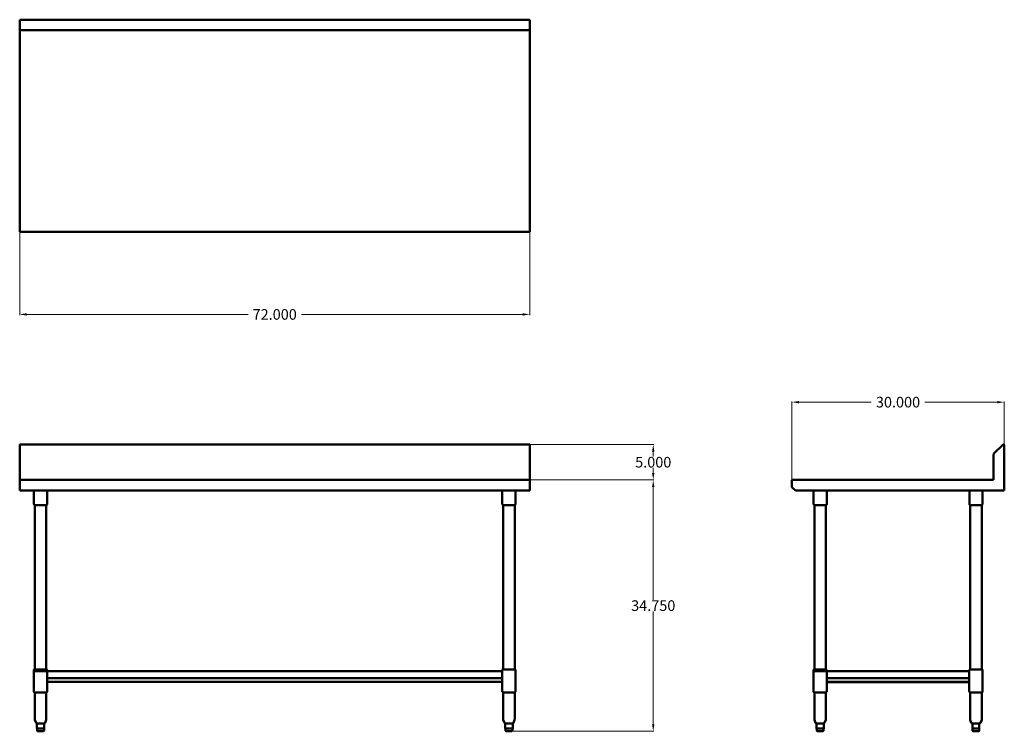
# Model space of a CAD drawing. Units: inches. Extents: x 23 to 162, y 82 to 183.
import ezdxf

# ---------------------------------------------------------------- set-up
doc = ezdxf.new("R2010")
doc.units = ezdxf.units.IN
doc.header["$MEASUREMENT"] = 0
doc.layers.add('AM_0', color=7, linetype='Continuous', lineweight=30)
doc.layers.add('AM_5', color=3, linetype='Continuous', lineweight=15)
doc.layers.add('PDF_Geometry', color=7, linetype='Continuous')
doc.styles.get("Standard").update_dxf_attribs({"font": 'ROMANS.SHX'})
doc.dimstyles.new('AM_ANSI$0', dxfattribs={"dimtxt": 0.12, "dimasz": 0.12, "dimexe": 0.1, "dimexo": 0.05, "dimgap": 0.06, "dimtad": 0, "dimtih": 1, "dimtoh": 1, "dimdec": 4, "dimzin": 7, "dimdsep": 46, "dimtxsty": 'Standard', "dimcen": 0, "dimclrd": 256, "dimclre": 256, "dimclrt": 2, "dimadec": 0, "dimazin": 2, "dimtp": 0.1, "dimtm": 0.1, "dimtfac": 0.71, "dimtdec": 4, "dimtofl": 0, "dimtmove": 0, "dimatfit": 3, "dimfxl": 1, "dimtolj": 1, "dimtzin": 7, "dimlwd": -1, "dimlwe": -1, "dimarcsym": 1})

# ---------------------------------------------------------------- blocks, each defined once
blk = doc.blocks.new('*D4')
at = {"layer": 'AM_5', "color": 1, "linetype": 'ByBlock', "transparency": 16777216}
for p, q in [((22.52, 152.66), (22.52, 140.82)), ((94.6, 152.54), (94.6, 140.82)), ((23.52, 140.92), (54.79, 140.92)), ((93.6, 140.92), (62.34, 140.92))]:
    blk.add_line(p, q, dxfattribs=at)
at = {"layer": 'AM_5', "color": 1, "transparency": 16777216}
for points in [[(23.52, 141.09), (23.52, 140.75), (22.52, 140.92)], [(93.6, 141.09), (93.6, 140.75), (94.6, 140.92)]]:
    blk.add_solid(points, dxfattribs=at)
at = {"layer": 'Defpoints', "color": 0, "transparency": 16777216}
for p in [(22.52, 152.71), (94.6, 152.59), (94.6, 140.92)]:
    blk.add_point(p, dxfattribs=at)
at = {"layer": 'AM_5', "color": 1, "transparency": 16777216, "insert": (58.56, 140.92), "char_height": 1.5, "attachment_point": 5}
blk.add_mtext('\\A1;72.000', dxfattribs=at)
blk = doc.blocks.new('*D5')
at = {"layer": 'AM_5', "color": 1, "linetype": 'ByBlock', "transparency": 16777216}
for p, q in [((94.65, 117.52), (112.16, 117.52)), ((112.06, 116.52), (112.06, 100.57)), ((112.06, 82.99), (112.06, 98.95)), ((91.78, 81.99), (112.16, 81.99))]:
    blk.add_line(p, q, dxfattribs=at)
at = {"layer": 'AM_5', "color": 1, "transparency": 16777216}
for points in [[(111.89, 116.52), (112.22, 116.52), (112.06, 117.52)], [(111.89, 82.99), (112.22, 82.99), (112.06, 81.99)]]:
    blk.add_solid(points, dxfattribs=at)
at = {"layer": 'Defpoints', "color": 0, "transparency": 16777216}
for p in [(94.6, 117.52), (91.73, 81.99), (112.06, 81.99)]:
    blk.add_point(p, dxfattribs=at)
at = {"layer": 'AM_5', "color": 1, "transparency": 16777216, "insert": (112.06, 99.76), "char_height": 1.5, "attachment_point": 5}
blk.add_mtext('\\A1;34.750', dxfattribs=at)
blk = doc.blocks.new('*D6')
at = {"layer": 'AM_5', "color": 1, "linetype": 'ByBlock', "transparency": 16777216}
for p, q in [((94.65, 122.54), (112.16, 122.54)), ((112.06, 121.54), (112.06, 120.84)), ((112.06, 118.52), (112.06, 119.22)), ((94.65, 117.52), (112.16, 117.52))]:
    blk.add_line(p, q, dxfattribs=at)
at = {"layer": 'AM_5', "color": 1, "transparency": 16777216}
for points in [[(111.89, 121.54), (112.22, 121.54), (112.06, 122.54)], [(111.89, 118.52), (112.22, 118.52), (112.06, 117.52)]]:
    blk.add_solid(points, dxfattribs=at)
at = {"layer": 'Defpoints', "color": 0, "transparency": 16777216}
for p in [(94.6, 122.54), (94.6, 117.52), (112.06, 117.52)]:
    blk.add_point(p, dxfattribs=at)
at = {"layer": 'AM_5', "color": 1, "transparency": 16777216, "insert": (112.06, 120.03), "char_height": 1.5, "attachment_point": 5}
blk.add_mtext('\\A1;5.000', dxfattribs=at)
blk = doc.blocks.new('*D7')
at = {"layer": 'AM_5', "color": 1, "linetype": 'ByBlock', "transparency": 16777216}
for p, q in [((131.64, 117.45), (131.64, 128.62)), ((132.64, 128.52), (142.88, 128.52)), ((160.67, 128.52), (150.43, 128.52)), ((161.67, 122.44), (161.67, 128.62))]:
    blk.add_line(p, q, dxfattribs=at)
at = {"layer": 'AM_5', "color": 1, "transparency": 16777216}
for points in [[(132.64, 128.68), (132.64, 128.35), (131.64, 128.52)], [(160.67, 128.68), (160.67, 128.35), (161.67, 128.52)]]:
    blk.add_solid(points, dxfattribs=at)
at = {"layer": 'Defpoints', "color": 0, "transparency": 16777216}
for p in [(161.67, 128.52), (161.67, 122.39), (131.64, 117.4)]:
    blk.add_point(p, dxfattribs=at)
at = {"layer": 'AM_5', "color": 1, "transparency": 16777216, "insert": (146.65, 128.52), "char_height": 1.5, "attachment_point": 5}
blk.add_mtext('\\A1;30.000', dxfattribs=at)
blk = doc.blocks.new('SIDE VIEW')
at = {"layer": 'PDF_Geometry', "lineweight": 50}
for p, q in [((161.46, 122.49), (160.21, 121.24)), ((161.53, 122.54), (161.46, 122.49)), ((161.6, 122.51), (161.53, 122.54)), ((161.65, 122.46), (161.6, 122.51)), ((161.67, 122.39), (161.65, 122.46)), ((160.18, 121.19), (160.16, 121.14)), ((160.16, 121.14), (160.16, 117.59)), ((160.21, 121.24), (160.18, 121.19)), ((161.67, 116.03), (161.67, 122.39)), ((131.66, 117.47), (131.64, 117.4)), ((131.64, 117.4), (131.64, 116.58)), ((131.71, 117.52), (131.66, 117.47)), ((131.76, 117.52), (131.71, 117.52)), ((160.09, 117.52), (131.76, 117.52)), ((160.16, 117.54), (160.09, 117.52)), ((160.16, 117.59), (160.16, 117.54)), ((131.64, 116.58), (131.64, 116.54)), ((131.64, 116.54), (131.66, 116.49)), ((131.66, 116.49), (132.14, 116.03)), ((132.14, 116.03), (161.67, 116.03)), ((134.84, 90.75), (134.84, 113.97)), ((134.86, 90.75), (134.84, 90.75)), ((134.93, 90.75), (134.86, 90.75)), ((135.07, 90.75), (134.93, 90.75)), ((135.24, 90.75), (135.07, 90.75)), ((135.43, 90.75), (135.24, 90.75)), ((135.65, 90.75), (135.43, 90.75)), ((135.85, 90.75), (135.65, 90.75)), ((136.06, 90.75), (135.85, 90.75)), ((136.23, 90.75), (136.06, 90.75)), ((136.35, 90.75), (136.23, 90.75)), ((136.42, 90.75), (136.35, 90.75)), ((136.47, 90.75), (136.42, 90.75)), ((136.52, 90.72), (136.47, 90.75)), ((136.57, 90.68), (136.52, 90.72)), ((136.59, 90.61), (136.57, 90.68)), ((136.59, 90.49), (136.59, 90.61)), ((156.72, 90.49), (136.59, 90.49)), ((156.74, 90.68), (156.72, 90.61)), ((156.72, 90.61), (156.72, 90.49)), ((156.79, 90.72), (156.74, 90.68)), ((156.84, 90.75), (156.79, 90.72))]:
    blk.add_line(p, q, dxfattribs=at)
for points in [[(136.57, 116.03), (136.57, 114.11), (136.57, 114.04), (136.52, 114), (136.45, 113.97), (136.42, 113.97), (136.35, 113.97), (136.23, 113.97), (136.06, 113.97), (135.85, 113.97), (135.65, 113.97), (135.43, 113.97), (135.24, 113.97), (135.07, 113.97), (134.93, 113.97), (134.86, 113.97), (134.84, 113.97), (134.76, 114), (134.74, 114.04), (134.71, 114.11), (134.71, 116.03)], [(158.6, 116.03), (158.6, 114.11), (158.57, 114.04), (158.52, 114), (158.48, 113.97), (158.45, 113.97), (158.38, 113.97), (158.24, 113.97), (158.07, 113.97), (157.88, 113.97), (157.66, 113.97), (157.44, 113.97), (157.25, 113.97), (157.08, 113.97), (156.96, 113.97), (156.89, 113.97), (156.84, 113.97), (156.79, 114), (156.74, 114.04), (156.74, 114.11), (156.74, 116.03)], [(136.45, 90.75), (136.45, 113.97)], [(158.45, 90.75), (158.48, 90.75), (158.45, 90.75), (158.38, 90.75), (158.24, 90.75), (158.07, 90.75), (157.88, 90.75), (157.66, 90.75), (157.44, 90.75), (157.25, 90.75), (157.08, 90.75), (156.96, 90.75), (156.87, 90.75), (156.84, 90.75), (156.84, 113.97)], [(136.45, 87.49), (136.52, 87.51), (136.57, 87.56), (136.59, 87.61), (136.59, 90.49), (136.57, 90.49), (136.47, 90.49), (136.35, 90.49), (136.18, 90.49), (135.96, 90.49), (135.75, 90.49), (135.53, 90.49), (135.32, 90.49), (135.1, 90.49), (134.93, 90.49), (134.81, 90.49), (134.74, 90.49), (134.69, 90.49), (134.69, 90.61), (134.71, 90.68), (134.76, 90.72), (134.84, 90.75)], [(135.17, 82.38), (135.17, 82.11), (135.17, 82.07), (135.22, 82.02), (135.29, 81.99), (135.32, 81.99), (135.39, 81.99), (135.51, 81.99), (135.65, 81.99), (135.77, 81.99), (135.89, 81.99), (135.96, 81.99), (135.99, 81.99), (136.06, 82.02), (136.11, 82.07), (136.13, 82.11), (136.13, 82.38), (136.01, 82.38), (135.87, 82.38), (135.82, 82.38), (135.77, 82.38), (135.55, 82.38), (135.36, 82.38), (135.29, 82.38), (135.27, 82.38), (135.2, 82.38), (135.12, 82.38), (135.12, 83.12), (135.2, 83.12), (135.27, 83.12), (135.29, 83.12), (135.34, 83.12), (135.48, 83.12), (135.63, 83.12), (135.77, 83.12), (135.82, 83.12), (135.87, 83.12), (135.99, 83.12), (136.09, 83.12), (136.16, 83.12), (136.18, 83.12), (136.23, 83.14), (136.28, 83.19), (136.45, 83.6), (136.45, 83.65), (136.45, 87.49), (136.42, 87.49), (136.35, 87.49), (136.23, 87.49), (136.06, 87.49), (135.85, 87.49), (135.65, 87.49), (135.43, 87.49), (135.24, 87.49), (135.07, 87.49), (134.93, 87.49), (134.86, 87.49), (134.84, 87.49), (134.76, 87.51), (134.71, 87.56), (134.71, 87.61), (134.71, 90.49)], [(156.72, 90.49), (156.72, 89.5), (156.72, 89.45), (156.72, 87.61), (156.74, 87.56), (156.79, 87.51), (156.84, 87.49)], [(136.59, 89.5), (156.72, 89.5)], [(156.72, 88.95), (136.59, 88.95)], [(134.84, 87.49), (134.84, 83.65), (134.84, 83.6), (135, 83.19), (135.05, 83.14), (135.12, 83.12)], [(158.45, 87.49), (158.38, 87.49), (158.24, 87.49), (158.07, 87.49), (157.88, 87.49), (157.66, 87.49), (157.44, 87.49), (157.25, 87.49), (157.08, 87.49), (156.96, 87.49), (156.87, 87.49), (156.84, 87.49), (156.84, 83.65), (156.87, 83.6), (157.01, 83.19), (157.06, 83.14), (157.13, 83.12)], [(157.99, 81.99), (157.92, 81.99), (157.8, 81.99), (157.66, 81.99), (157.54, 81.99), (157.42, 81.99), (157.35, 81.99), (157.3, 81.99), (157.25, 82.02), (157.2, 82.07), (157.18, 82.11), (157.18, 82.38), (157.18, 83.12), (157.15, 83.12), (157.18, 83.12), (157.2, 83.12), (157.25, 83.12), (157.35, 83.12), (157.47, 83.12), (157.61, 83.12), (157.66, 83.12), (157.73, 83.12), (157.85, 83.12), (157.99, 83.12), (158.09, 83.12), (158.14, 83.12), (158.19, 83.12), (158.26, 83.14), (158.31, 83.19), (158.48, 83.6), (158.48, 83.65), (158.48, 87.49), (158.48, 83.65), (158.48, 83.6), (158.31, 83.19), (158.26, 83.14), (158.19, 83.12)], [(158.48, 87.49), (158.48, 87.49)], [(158.48, 87.49), (158.48, 87.49)], [(135.12, 83.12), (135.12, 83.12)], [(135.12, 82.38), (135.12, 82.38)], [(136.18, 83.12), (136.18, 82.38)], [(157.18, 82.38), (157.2, 82.38), (157.25, 82.38), (157.42, 82.38), (157.61, 82.38), (157.66, 82.38), (157.73, 82.38), (157.9, 82.38), (158.09, 82.38), (158.14, 82.38), (158.14, 83.12), (158.14, 82.38), (158.14, 82.11), (158.14, 82.07), (158.09, 82.02), (158.02, 81.99), (158.09, 82.02), (158.14, 82.07), (158.14, 82.11), (158.14, 82.38)], [(158.14, 83.12), (158.14, 83.12)], [(158.14, 82.38), (158.14, 82.38)], [(158.14, 82.38), (158.14, 82.38)], [(158.19, 83.12), (158.19, 83.12)], [(158.19, 83.12), (158.19, 83.12)], [(158.02, 81.99), (158.02, 81.99)], [(158.02, 81.99), (158.02, 81.99)]]:
    blk.add_lwpolyline(points, dxfattribs=at)
for points in [[(158.48, 113.97), (158.48, 90.75)], [(158.48, 90.75), (158.55, 90.72), (158.6, 90.68), (158.6, 90.61), (158.6, 90.68), (158.55, 90.72)], [(158.6, 87.61), (158.6, 90.61)], [(136.59, 89), (156.72, 89)], [(158.6, 87.61), (158.6, 87.56), (158.55, 87.51), (158.48, 87.49), (158.55, 87.51), (158.6, 87.56)], [(136.16, 82.38), (136.18, 82.38)]]:
    blk.add_lwpolyline(points, close=True, dxfattribs=at)
blk = doc.blocks.new('TOP VIEW')
at = {"layer": 'PDF_Geometry', "lineweight": 50}
for p, q in [((22.52, 182.58), (22.52, 152.59)), ((94.6, 182.58), (22.52, 182.58)), ((94.6, 152.71), (94.6, 182.58)), ((94.6, 181.09), (22.52, 181.09)), ((22.52, 152.71), (22.52, 152.66)), ((22.52, 152.66), (22.52, 152.62)), ((22.52, 152.62), (22.52, 152.59)), ((22.52, 152.59), (94.6, 152.59)), ((94.6, 152.66), (94.6, 152.71)), ((94.6, 152.62), (94.6, 152.66)), ((94.6, 152.59), (94.6, 152.62))]:
    blk.add_line(p, q, dxfattribs=at)
blk = doc.blocks.new('FRONT VIEW')
at = {"layer": 'PDF_Geometry', "lineweight": 50}
for p, q in [((22.52, 122.54), (22.52, 116.03)), ((94.6, 122.54), (22.52, 122.54)), ((94.6, 122.49), (94.6, 122.54)), ((94.6, 121.24), (94.6, 122.49)), ((94.6, 121.19), (94.6, 121.24)), ((94.6, 121.14), (94.6, 121.19)), ((94.6, 116.03), (94.6, 121.14)), ((22.52, 117.52), (94.6, 117.52)), ((94.6, 116.03), (22.52, 116.03)), ((24.54, 116.03), (24.54, 114.11)), ((26.39, 114.11), (26.39, 116.03)), ((90.73, 116.03), (90.73, 114.11)), ((92.58, 114.11), (92.58, 116.03)), ((24.54, 114.11), (24.56, 114.04)), ((26.39, 114.04), (26.39, 114.11)), ((90.73, 114.11), (90.75, 114.04)), ((92.58, 114.04), (92.58, 114.11)), ((24.56, 114.04), (24.59, 114)), ((24.59, 114), (24.66, 113.97)), ((24.66, 113.97), (24.69, 113.97)), ((24.66, 90.75), (24.66, 113.97)), ((24.69, 113.97), (24.76, 113.97)), ((24.76, 113.97), (24.9, 113.97)), ((24.9, 113.97), (25.07, 113.97)), ((25.07, 113.97), (25.26, 113.97)), ((25.26, 113.97), (25.48, 113.97)), ((25.48, 113.97), (25.67, 113.97)), ((25.67, 113.97), (25.89, 113.97)), ((25.89, 113.97), (26.06, 113.97)), ((26.06, 113.97), (26.18, 113.97)), ((26.18, 113.97), (26.25, 113.97)), ((26.25, 113.97), (26.27, 113.97)), ((26.27, 113.97), (26.35, 114)), ((26.27, 90.75), (26.27, 113.97)), ((26.35, 114), (26.39, 114.04)), ((90.75, 114.04), (90.81, 114)), ((90.81, 114), (90.85, 113.97)), ((90.85, 113.97), (90.88, 113.97)), ((90.85, 90.75), (90.85, 113.97)), ((90.88, 113.97), (90.95, 113.97)), ((90.95, 113.97), (91.09, 113.97)), ((91.09, 113.97), (91.26, 113.97)), ((91.26, 113.97), (91.45, 113.97)), ((91.45, 113.97), (91.67, 113.97)), ((91.67, 113.97), (91.89, 113.97)), ((91.89, 113.97), (92.08, 113.97)), ((92.08, 113.97), (92.25, 113.97)), ((92.25, 113.97), (92.37, 113.97)), ((92.37, 113.97), (92.44, 113.97)), ((92.44, 113.97), (92.49, 113.97)), ((92.49, 113.97), (92.54, 114)), ((92.49, 113.97), (92.49, 90.75)), ((92.54, 114), (92.58, 114.04)), ((24.54, 90.68), (24.52, 90.61)), ((24.52, 90.61), (24.52, 90.49)), ((24.52, 90.49), (24.56, 90.49)), ((24.59, 90.72), (24.54, 90.68)), ((24.54, 90.49), (24.54, 87.61)), ((24.56, 90.49), (24.64, 90.49)), ((24.66, 90.75), (24.59, 90.72)), ((24.64, 90.49), (24.76, 90.49)), ((24.69, 90.75), (24.66, 90.75)), ((24.76, 90.75), (24.69, 90.75)), ((24.9, 90.75), (24.76, 90.75)), ((24.76, 90.49), (24.93, 90.49)), ((25.07, 90.75), (24.9, 90.75)), ((24.93, 90.49), (25.14, 90.49)), ((25.26, 90.75), (25.07, 90.75)), ((25.14, 90.49), (25.36, 90.49)), ((25.48, 90.75), (25.26, 90.75)), ((25.36, 90.49), (25.58, 90.49)), ((25.67, 90.75), (25.48, 90.75)), ((25.58, 90.49), (25.79, 90.49)), ((25.89, 90.75), (25.67, 90.75)), ((25.79, 90.49), (26.01, 90.49)), ((26.06, 90.75), (25.89, 90.75)), ((26.01, 90.49), (26.18, 90.49)), ((26.18, 90.75), (26.06, 90.75)), ((26.25, 90.75), (26.18, 90.75)), ((26.18, 90.49), (26.3, 90.49)), ((26.3, 90.75), (26.25, 90.75)), ((26.3, 90.75), (26.35, 90.72)), ((26.3, 90.49), (26.39, 90.49)), ((26.35, 90.72), (26.39, 90.68)), ((26.39, 90.68), (26.42, 90.61)), ((26.39, 90.49), (26.42, 90.49)), ((26.42, 90.61), (26.42, 90.49)), ((26.42, 90.49), (26.42, 87.61)), ((26.42, 90.49), (90.73, 90.49)), ((90.78, 90.72), (90.73, 90.68)), ((90.73, 90.68), (90.78, 90.72)), ((90.73, 90.68), (90.73, 90.61)), ((90.73, 90.61), (90.73, 90.68)), ((90.73, 90.49), (90.73, 90.61)), ((90.73, 90.61), (90.73, 87.61)), ((90.85, 90.75), (90.78, 90.72)), ((90.78, 90.72), (90.85, 90.75)), ((90.88, 90.75), (90.85, 90.75)), ((90.88, 90.75), (90.85, 90.75)), ((90.95, 90.75), (90.88, 90.75)), ((91.09, 90.75), (90.95, 90.75)), ((91.26, 90.75), (91.09, 90.75)), ((91.45, 90.75), (91.26, 90.75)), ((91.67, 90.75), (91.45, 90.75)), ((91.89, 90.75), (91.67, 90.75)), ((92.08, 90.75), (91.89, 90.75)), ((92.25, 90.75), (92.08, 90.75)), ((92.37, 90.75), (92.25, 90.75)), ((92.44, 90.75), (92.37, 90.75)), ((92.49, 90.75), (92.44, 90.75)), ((92.49, 90.75), (92.49, 90.75)), ((92.54, 90.72), (92.49, 90.75)), ((92.49, 90.75), (92.54, 90.72)), ((92.58, 90.68), (92.54, 90.72)), ((92.54, 90.72), (92.58, 90.68)), ((92.61, 90.61), (92.58, 90.68)), ((92.58, 90.68), (92.61, 90.61)), ((92.61, 87.61), (92.61, 90.61)), ((92.61, 90.61), (92.61, 87.61)), ((90.73, 89.5), (26.42, 89.5)), ((90.73, 89), (26.42, 89)), ((90.73, 87.61), (90.73, 89)), ((24.54, 87.61), (24.54, 87.56)), ((24.54, 87.56), (24.59, 87.51)), ((24.59, 87.51), (24.66, 87.49)), ((24.69, 87.49), (24.66, 87.49)), ((24.66, 87.49), (24.66, 83.65)), ((24.76, 87.49), (24.69, 87.49)), ((24.9, 87.49), (24.76, 87.49)), ((25.07, 87.49), (24.9, 87.49)), ((25.26, 87.49), (25.07, 87.49)), ((25.48, 87.49), (25.26, 87.49)), ((25.67, 87.49), (25.48, 87.49)), ((25.89, 87.49), (25.67, 87.49)), ((26.06, 87.49), (25.89, 87.49)), ((26.18, 87.49), (26.06, 87.49)), ((26.25, 87.49), (26.18, 87.49)), ((26.27, 87.49), (26.25, 87.49)), ((26.35, 87.51), (26.27, 87.49)), ((26.27, 87.49), (26.27, 83.65)), ((26.39, 87.56), (26.35, 87.51)), ((26.42, 87.61), (26.39, 87.56)), ((90.73, 87.61), (90.73, 87.56)), ((90.73, 87.56), (90.73, 87.61)), ((90.78, 87.51), (90.73, 87.56)), ((90.73, 87.56), (90.78, 87.51)), ((90.85, 87.49), (90.78, 87.51)), ((90.78, 87.51), (90.85, 87.49)), ((90.85, 87.49), (90.85, 87.49)), ((90.85, 87.49), (90.85, 87.49)), ((90.85, 83.65), (90.85, 87.49)), ((90.88, 87.49), (90.95, 87.49)), ((90.95, 87.49), (91.09, 87.49)), ((91.09, 87.49), (91.26, 87.49)), ((91.26, 87.49), (91.45, 87.49)), ((91.45, 87.49), (91.67, 87.49)), ((91.67, 87.49), (91.89, 87.49)), ((91.89, 87.49), (92.08, 87.49)), ((92.08, 87.49), (92.25, 87.49)), ((92.25, 87.49), (92.37, 87.49)), ((92.37, 87.49), (92.44, 87.49)), ((92.44, 87.49), (92.49, 87.49)), ((92.49, 87.49), (92.54, 87.51)), ((92.54, 87.51), (92.49, 87.49)), ((92.49, 87.49), (92.49, 87.49)), ((92.49, 87.49), (92.49, 83.65)), ((92.54, 87.51), (92.58, 87.56)), ((92.58, 87.56), (92.54, 87.51)), ((92.58, 87.56), (92.61, 87.61)), ((92.61, 87.61), (92.58, 87.56)), ((24.66, 83.65), (24.66, 83.6)), ((24.66, 83.6), (24.83, 83.19)), ((26.27, 83.6), (26.1, 83.19)), ((26.27, 83.65), (26.27, 83.6)), ((90.85, 83.6), (90.85, 83.65)), ((91.02, 83.19), (90.85, 83.6)), ((92.46, 83.6), (92.32, 83.19)), ((92.49, 83.65), (92.46, 83.6)), ((24.83, 83.19), (24.88, 83.14)), ((24.88, 83.14), (24.95, 83.12)), ((24.95, 83.12), (24.95, 82.38)), ((24.95, 83.12), (24.97, 83.12)), ((24.95, 82.38), (25, 82.38)), ((24.95, 82.38), (24.95, 82.38)), ((24.97, 83.12), (25.02, 83.12)), ((25, 82.38), (25.02, 82.38)), ((25, 82.38), (25, 82.11)), ((25, 82.11), (25, 82.07)), ((25.02, 83.12), (25.05, 83.12)), ((25.02, 82.38), (25.05, 82.38)), ((25.07, 83.12), (25.05, 83.12)), ((25.05, 83.12), (25.1, 83.12)), ((25.05, 82.38), (25.12, 82.38)), ((25.1, 83.12), (25.22, 83.12)), ((25.12, 82.38), (25.31, 82.38)), ((25.22, 83.12), (25.36, 83.12)), ((25.31, 82.38), (25.5, 82.38)), ((25.36, 83.12), (25.5, 83.12)), ((25.5, 83.12), (25.55, 83.12)), ((25.5, 82.38), (25.55, 82.38)), ((25.55, 83.12), (25.62, 83.12)), ((25.55, 82.38), (25.62, 82.38)), ((25.62, 83.12), (25.74, 83.12)), ((25.62, 82.38), (25.77, 82.38)), ((25.74, 83.12), (25.87, 83.12)), ((25.77, 82.38), (25.94, 82.38)), ((25.87, 83.12), (25.99, 83.12)), ((25.94, 82.38), (25.96, 82.38)), ((25.94, 82.07), (25.96, 82.11)), ((25.96, 82.38), (25.99, 82.38)), ((25.96, 82.11), (25.96, 82.38)), ((26.01, 83.12), (25.99, 83.12)), ((25.99, 83.12), (25.99, 82.38)), ((26.06, 83.14), (26.01, 83.12)), ((26.1, 83.19), (26.06, 83.14)), ((91.07, 83.14), (91.02, 83.19)), ((91.12, 83.12), (91.07, 83.14)), ((91.12, 83.12), (91.12, 82.38)), ((91.14, 83.12), (91.12, 83.12)), ((91.12, 82.38), (91.14, 82.38)), ((91.17, 83.12), (91.14, 83.12)), ((91.14, 82.38), (91.24, 82.38)), ((91.26, 83.12), (91.17, 83.12)), ((91.19, 82.38), (91.19, 82.11)), ((91.19, 82.11), (91.19, 82.07)), ((91.24, 82.38), (91.36, 82.38)), ((91.36, 83.12), (91.26, 83.12)), ((91.4, 83.12), (91.36, 83.12)), ((91.36, 82.38), (91.4, 82.38)), ((91.45, 83.12), (91.4, 83.12)), ((91.4, 82.38), (91.45, 82.38)), ((91.6, 83.12), (91.45, 83.12)), ((91.45, 82.38), (91.67, 82.38)), ((91.74, 83.12), (91.6, 83.12)), ((91.67, 82.38), (91.86, 82.38)), ((91.89, 83.12), (91.74, 83.12)), ((91.86, 82.38), (91.93, 82.38)), ((91.93, 83.12), (91.89, 83.12)), ((91.98, 83.12), (91.93, 83.12)), ((91.93, 82.38), (91.98, 82.38)), ((92.08, 83.12), (91.98, 83.12)), ((91.98, 82.38), (92.08, 82.38)), ((92.15, 83.12), (92.08, 83.12)), ((92.08, 82.38), (92.18, 82.38)), ((92.12, 82.07), (92.15, 82.11)), ((92.2, 83.12), (92.15, 83.12)), ((92.15, 82.11), (92.15, 82.38)), ((92.18, 82.38), (92.2, 82.38)), ((92.27, 83.14), (92.2, 83.12)), ((92.2, 83.12), (92.2, 83.12)), ((92.2, 82.38), (92.2, 83.12)), ((92.32, 83.19), (92.27, 83.14)), ((25, 82.07), (25.05, 82.02)), ((25.05, 82.02), (25.12, 81.99)), ((25.12, 81.99), (25.14, 81.99)), ((25.14, 81.99), (25.22, 81.99)), ((25.22, 81.99), (25.33, 81.99)), ((25.33, 81.99), (25.48, 81.99)), ((25.48, 81.99), (25.6, 81.99)), ((25.6, 81.99), (25.72, 81.99)), ((25.72, 81.99), (25.79, 81.99)), ((25.79, 81.99), (25.81, 81.99)), ((25.81, 81.99), (25.89, 82.02)), ((25.89, 82.02), (25.94, 82.07)), ((91.19, 82.07), (91.24, 82.02)), ((91.24, 82.02), (91.31, 81.99)), ((91.31, 81.99), (91.33, 81.99)), ((91.33, 81.99), (91.4, 81.99)), ((91.4, 81.99), (91.53, 81.99)), ((91.53, 81.99), (91.67, 81.99)), ((91.67, 81.99), (91.79, 81.99)), ((91.79, 81.99), (91.91, 81.99)), ((91.91, 81.99), (91.98, 81.99)), ((91.98, 81.99), (92.03, 81.99)), ((92.03, 81.99), (92.08, 82.02)), ((92.08, 82.02), (92.12, 82.07))]:
    blk.add_line(p, q, dxfattribs=at)

msp = doc.modelspace()

# ---------------------------------------------------------------- block references
at = {"layer": 'AM_0'}
for name in ['TOP VIEW', 'FRONT VIEW', 'SIDE VIEW']:
    msp.add_blockref(name, (0, 0), dxfattribs=at)

# ---------------------------------------------------------------- dimensions: what is measured, and where the dimension line sits
at = {"layer": 'AM_5', "color": 1}
for base, p1, p2, angle, text, picture, middle in [((94.6025, 140.92065), (22.5225, 152.7125), (94.6025, 152.5925), 0, '72.000', '*D4', (58.5625, 140.92065)), ((112.05812, 117.52), (94.6025, 122.535), (94.6025, 117.52), 90, '5.000', '*D6', (112.05812, 120.0275)), ((112.05812, 81.9925), (94.6025, 117.52), (91.73, 81.9925), 90, '34.750', '*D5', (112.05812, 99.75625))]:
    dim = msp.add_linear_dim(base=base, p1=p1, p2=p2, angle=angle, text=text, dimstyle='AM_ANSI$0', override={"dimtxt": 1.5, "dimasz": 1, "dimpost": '', "dimclrd": 1, "dimclre": 1, "dimclrt": 1}, dxfattribs=at)
    dim.commit()
    dim.dimension.update_dxf_attribs({"geometry": picture, "text_midpoint": middle})
dim = msp.add_linear_dim(base=(161.6725, 128.51664), p1=(131.6375, 117.4), p2=(161.6725, 122.39), text='30.000', dimstyle='AM_ANSI$0', override={"dimtxt": 1.5, "dimasz": 1, "dimpost": '', "dimclrd": 1, "dimclre": 1, "dimclrt": 1}, dxfattribs=at)
dim.commit()
dim.dimension.update_dxf_attribs({"geometry": '*D7', "text_midpoint": (146.655, 128.51664)})

doc.saveas('drawing.dxf')
